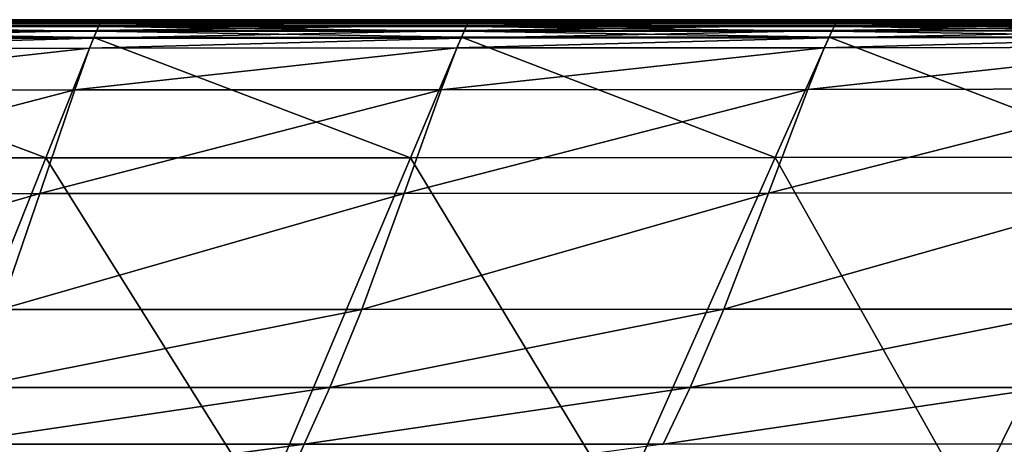
# Model space of a CAD drawing. Units: inches. Extents: x -23.5 to 23.7, y -13.5 to 13.7.
# Drawn here: x 1.9 to 9.1, y 10.5 to 13.7 of the extents above; entities that cross this region are included whole.
import ezdxf

# ---------------------------------------------------------------- set-up
doc = ezdxf.new("R2010")
doc.units = ezdxf.units.IN
doc.header["$MEASUREMENT"] = 0
doc.layers.add('SEAT-BACK', color=5, linetype='Continuous')

msp = doc.modelspace()

# ---------------------------------------------------------------- linework, layer by layer
at = {"layer": 'SEAT-BACK'}
for points in [[(2.5231, 13.6417, 27.1236), (2.5231, 13.6417, 27.1236), (2.5129, 13.6177, 27.2023), (-0.1828, 13.6173, 27.2023)], [(-0.1828, 13.6173, 27.2023), (-0.1828, 13.6173, 27.2023), (-0.1732, 13.6416, 27.1236), (2.5231, 13.6417, 27.1236)], [(-0.1708, 13.6477, 8.5956), (-0.1708, 13.6477, 8.5956), (-0.1768, 13.6325, 8.5464), (2.5193, 13.6327, 8.5464)], [(-0.1732, 13.6416, 27.1236), (-0.1732, 13.6416, 27.1236), (-0.1684, 13.6537, 26.3591), (2.5281, 13.6538, 26.3591)], [(2.5281, 13.6538, 26.3591), (2.5281, 13.6538, 26.3591), (2.5231, 13.6417, 27.1236), (-0.1732, 13.6416, 27.1236)], [(-0.1678, 13.6553, 9.0549), (-0.1678, 13.6553, 9.0549), (-0.1708, 13.6477, 8.5956), (2.5256, 13.6478, 8.5956)], [(2.5193, 13.6327, 8.5464), (2.5193, 13.6327, 8.5464), (2.5256, 13.6478, 8.5956), (-0.1708, 13.6477, 8.5956)], [(2.5298, 13.6578, 24.2408), (2.5298, 13.6578, 24.2408), (2.5281, 13.6538, 26.3591), (-0.1684, 13.6537, 26.3591)], [(-0.1684, 13.6537, 26.3591), (-0.1684, 13.6537, 26.3591), (-0.1668, 13.6578, 24.2408), (2.5298, 13.6578, 24.2408)], [(-0.1668, 13.6578, 10.3235), (-0.1668, 13.6578, 10.3235), (-0.1678, 13.6553, 9.0549), (2.5288, 13.6553, 9.0549)], [(2.5256, 13.6478, 8.5956), (2.5256, 13.6478, 8.5956), (2.5288, 13.6553, 9.0549), (-0.1678, 13.6553, 9.0549)], [(2.5298, 13.6578, 10.3235), (2.5298, 13.6578, 10.3235), (2.5298, 13.6578, 12.0213), (-0.1668, 13.6578, 12.0213)], [(-0.1668, 13.6578, 12.0213), (-0.1668, 13.6578, 12.0213), (-0.1668, 13.6578, 10.3235), (2.5298, 13.6578, 10.3235)], [(2.5288, 13.6553, 9.0549), (2.5288, 13.6553, 9.0549), (2.5298, 13.6578, 10.3235), (-0.1668, 13.6578, 10.3235)], [(2.5298, 13.6578, 13.7684), (2.5298, 13.6578, 13.7684), (2.5298, 13.6578, 15.8353), (-0.1668, 13.6578, 15.8353)], [(-0.1668, 13.6578, 15.8353), (-0.1668, 13.6578, 15.8353), (-0.1668, 13.6578, 13.7684), (2.5298, 13.6578, 13.7684)], [(-0.1668, 13.6578, 13.7684), (-0.1668, 13.6578, 13.7684), (-0.1668, 13.6578, 12.0213), (2.5298, 13.6578, 12.0213)], [(2.5298, 13.6578, 12.0213), (2.5298, 13.6578, 12.0213), (2.5298, 13.6578, 13.7684), (-0.1668, 13.6578, 13.7684)], [(-0.1668, 13.6578, 24.2408), (-0.1668, 13.6578, 24.2408), (-0.1668, 13.6578, 21.4062), (2.5298, 13.6578, 21.4062)], [(2.5298, 13.6578, 21.4062), (2.5298, 13.6578, 21.4062), (2.5298, 13.6578, 24.2408), (-0.1668, 13.6578, 24.2408)], [(2.5298, 13.6578, 18.4928), (2.5298, 13.6578, 18.4928), (2.5298, 13.6578, 21.4062), (-0.1668, 13.6578, 21.4062)], [(-0.1668, 13.6578, 21.4062), (-0.1668, 13.6578, 21.4062), (-0.1668, 13.6578, 18.4928), (2.5298, 13.6578, 18.4928)], [(-0.1668, 13.6578, 18.4928), (-0.1668, 13.6578, 18.4928), (-0.1668, 13.6578, 15.8353), (2.5298, 13.6578, 15.8353)], [(2.5298, 13.6578, 15.8353), (2.5298, 13.6578, 15.8353), (2.5298, 13.6578, 18.4928), (-0.1668, 13.6578, 18.4928)], [(5.2194, 13.6419, 27.1236), (5.2194, 13.6419, 27.1236), (5.2087, 13.618, 27.2023), (2.5129, 13.6177, 27.2023)], [(2.5129, 13.6177, 27.2023), (2.5129, 13.6177, 27.2023), (2.5231, 13.6417, 27.1236), (5.2194, 13.6419, 27.1236)], [(2.5256, 13.6478, 8.5956), (2.5256, 13.6478, 8.5956), (2.5193, 13.6327, 8.5464), (5.2154, 13.6329, 8.5464)], [(2.5231, 13.6417, 27.1236), (2.5231, 13.6417, 27.1236), (2.5281, 13.6538, 26.3591), (5.2247, 13.6538, 26.3592)], [(5.2247, 13.6538, 26.3592), (5.2247, 13.6538, 26.3592), (5.2194, 13.6419, 27.1236), (2.5231, 13.6417, 27.1236)], [(2.5288, 13.6553, 9.0549), (2.5288, 13.6553, 9.0549), (2.5256, 13.6478, 8.5956), (5.222, 13.6478, 8.5956)], [(5.2154, 13.6329, 8.5464), (5.2154, 13.6329, 8.5464), (5.222, 13.6478, 8.5956), (2.5256, 13.6478, 8.5956)], [(5.2265, 13.6578, 24.2408), (5.2265, 13.6578, 24.2408), (5.2247, 13.6538, 26.3592), (2.5281, 13.6538, 26.3591)], [(2.5281, 13.6538, 26.3591), (2.5281, 13.6538, 26.3591), (2.5298, 13.6578, 24.2408), (5.2265, 13.6578, 24.2408)], [(2.5298, 13.6578, 10.3235), (2.5298, 13.6578, 10.3235), (2.5288, 13.6553, 9.0549), (5.2254, 13.6553, 9.0549)], [(5.222, 13.6478, 8.5956), (5.222, 13.6478, 8.5956), (5.2254, 13.6553, 9.0549), (2.5288, 13.6553, 9.0549)], [(5.2265, 13.6578, 10.3235), (5.2265, 13.6578, 10.3235), (5.2265, 13.6578, 12.0213), (2.5298, 13.6578, 12.0213)], [(2.5298, 13.6578, 12.0213), (2.5298, 13.6578, 12.0213), (2.5298, 13.6578, 10.3235), (5.2265, 13.6578, 10.3235)], [(5.2254, 13.6553, 9.0549), (5.2254, 13.6553, 9.0549), (5.2265, 13.6578, 10.3235), (2.5298, 13.6578, 10.3235)], [(5.2265, 13.6578, 13.7684), (5.2265, 13.6578, 13.7684), (5.2265, 13.6578, 15.8353), (2.5298, 13.6578, 15.8353)], [(2.5298, 13.6578, 15.8353), (2.5298, 13.6578, 15.8353), (2.5298, 13.6578, 13.7684), (5.2265, 13.6578, 13.7684)], [(2.5298, 13.6578, 13.7684), (2.5298, 13.6578, 13.7684), (2.5298, 13.6578, 12.0213), (5.2265, 13.6578, 12.0213)], [(5.2265, 13.6578, 12.0213), (5.2265, 13.6578, 12.0213), (5.2265, 13.6578, 13.7684), (2.5298, 13.6578, 13.7684)], [(2.5298, 13.6578, 24.2408), (2.5298, 13.6578, 24.2408), (2.5298, 13.6578, 21.4062), (5.2265, 13.6578, 21.4062)], [(5.2265, 13.6578, 21.4062), (5.2265, 13.6578, 21.4062), (5.2265, 13.6578, 24.2408), (2.5298, 13.6578, 24.2408)], [(5.2265, 13.6578, 18.4928), (5.2265, 13.6578, 18.4928), (5.2265, 13.6578, 21.4062), (2.5298, 13.6578, 21.4062)], [(2.5298, 13.6578, 21.4062), (2.5298, 13.6578, 21.4062), (2.5298, 13.6578, 18.4928), (5.2265, 13.6578, 18.4928)], [(2.5298, 13.6578, 18.4928), (2.5298, 13.6578, 18.4928), (2.5298, 13.6578, 15.8353), (5.2265, 13.6578, 15.8353)], [(5.2265, 13.6578, 15.8353), (5.2265, 13.6578, 15.8353), (5.2265, 13.6578, 18.4928), (2.5298, 13.6578, 18.4928)], [(7.9157, 13.642, 27.1236), (7.9157, 13.642, 27.1236), (7.9045, 13.6183, 27.2023), (5.2087, 13.618, 27.2023)], [(5.2087, 13.618, 27.2023), (5.2087, 13.618, 27.2023), (5.2194, 13.6419, 27.1236), (7.9157, 13.642, 27.1236)], [(5.222, 13.6478, 8.5956), (5.222, 13.6478, 8.5956), (5.2154, 13.6329, 8.5464), (7.9115, 13.6331, 8.5464)], [(5.2194, 13.6419, 27.1236), (5.2194, 13.6419, 27.1236), (5.2247, 13.6538, 26.3592), (7.9213, 13.6538, 26.3591)], [(7.9213, 13.6538, 26.3591), (7.9213, 13.6538, 26.3591), (7.9157, 13.642, 27.1236), (5.2194, 13.6419, 27.1236)], [(5.2254, 13.6553, 9.0549), (5.2254, 13.6553, 9.0549), (5.222, 13.6478, 8.5956), (7.9185, 13.6479, 8.5956)], [(7.9115, 13.6331, 8.5464), (7.9115, 13.6331, 8.5464), (7.9185, 13.6479, 8.5956), (5.222, 13.6478, 8.5956)], [(7.9231, 13.6578, 24.2408), (7.9231, 13.6578, 24.2408), (7.9213, 13.6538, 26.3591), (5.2247, 13.6538, 26.3592)], [(5.2247, 13.6538, 26.3592), (5.2247, 13.6538, 26.3592), (5.2265, 13.6578, 24.2408), (7.9231, 13.6578, 24.2408)], [(5.2265, 13.6578, 10.3235), (5.2265, 13.6578, 10.3235), (5.2254, 13.6553, 9.0549), (7.922, 13.6553, 9.0549)], [(7.9185, 13.6479, 8.5956), (7.9185, 13.6479, 8.5956), (7.922, 13.6553, 9.0549), (5.2254, 13.6553, 9.0549)], [(7.9231, 13.6578, 10.3235), (7.9231, 13.6578, 10.3235), (7.9231, 13.6578, 12.0213), (5.2265, 13.6578, 12.0213)], [(5.2265, 13.6578, 12.0213), (5.2265, 13.6578, 12.0213), (5.2265, 13.6578, 10.3235), (7.9231, 13.6578, 10.3235)], [(7.922, 13.6553, 9.0549), (7.922, 13.6553, 9.0549), (7.9231, 13.6578, 10.3235), (5.2265, 13.6578, 10.3235)], [(7.9231, 13.6578, 13.7684), (7.9231, 13.6578, 13.7684), (7.9231, 13.6578, 15.8353), (5.2265, 13.6578, 15.8353)], [(5.2265, 13.6578, 15.8353), (5.2265, 13.6578, 15.8353), (5.2265, 13.6578, 13.7684), (7.9231, 13.6578, 13.7684)], [(5.2265, 13.6578, 13.7684), (5.2265, 13.6578, 13.7684), (5.2265, 13.6578, 12.0213), (7.9231, 13.6578, 12.0213)], [(7.9231, 13.6578, 12.0213), (7.9231, 13.6578, 12.0213), (7.9231, 13.6578, 13.7684), (5.2265, 13.6578, 13.7684)], [(5.2265, 13.6578, 24.2408), (5.2265, 13.6578, 24.2408), (5.2265, 13.6578, 21.4062), (7.9231, 13.6578, 21.4062)], [(7.9231, 13.6578, 21.4062), (7.9231, 13.6578, 21.4062), (7.9231, 13.6578, 24.2408), (5.2265, 13.6578, 24.2408)], [(7.9231, 13.6578, 18.4928), (7.9231, 13.6578, 18.4928), (7.9231, 13.6578, 21.4062), (5.2265, 13.6578, 21.4062)], [(5.2265, 13.6578, 21.4062), (5.2265, 13.6578, 21.4062), (5.2265, 13.6578, 18.4928), (7.9231, 13.6578, 18.4928)], [(5.2265, 13.6578, 18.4928), (5.2265, 13.6578, 18.4928), (5.2265, 13.6578, 15.8353), (7.9231, 13.6578, 15.8353)], [(7.9231, 13.6578, 15.8353), (7.9231, 13.6578, 15.8353), (7.9231, 13.6578, 18.4928), (5.2265, 13.6578, 18.4928)], [(10.6495, 13.6423, 27.1236), (10.6495, 13.6423, 27.1236), (10.6374, 13.6191, 27.2023), (7.9045, 13.6183, 27.2023)], [(7.9045, 13.6183, 27.2023), (7.9045, 13.6183, 27.2023), (7.9157, 13.642, 27.1236), (10.6495, 13.6423, 27.1236)], [(7.9185, 13.6479, 8.5956), (7.9185, 13.6479, 8.5956), (7.9115, 13.6331, 8.5464), (10.6449, 13.6336, 8.5464)], [(7.9157, 13.642, 27.1236), (7.9157, 13.642, 27.1236), (7.9213, 13.6538, 26.3591), (10.6555, 13.6539, 26.3592)], [(10.6555, 13.6539, 26.3592), (10.6555, 13.6539, 26.3592), (10.6495, 13.6423, 27.1236), (7.9157, 13.642, 27.1236)], [(7.922, 13.6553, 9.0549), (7.922, 13.6553, 9.0549), (7.9185, 13.6479, 8.5956), (10.6525, 13.6481, 8.5956)], [(10.6449, 13.6336, 8.5464), (10.6449, 13.6336, 8.5464), (10.6525, 13.6481, 8.5956), (7.9185, 13.6479, 8.5956)], [(10.6575, 13.6578, 24.2408), (10.6575, 13.6578, 24.2408), (10.6555, 13.6539, 26.3592), (7.9213, 13.6538, 26.3591)], [(7.9213, 13.6538, 26.3591), (7.9213, 13.6538, 26.3591), (7.9231, 13.6578, 24.2408), (10.6575, 13.6578, 24.2408)], [(7.9231, 13.6578, 10.3235), (7.9231, 13.6578, 10.3235), (7.922, 13.6553, 9.0549), (10.6563, 13.6554, 9.0549)], [(10.6525, 13.6481, 8.5956), (10.6525, 13.6481, 8.5956), (10.6563, 13.6554, 9.0549), (7.922, 13.6553, 9.0549)], [(10.6575, 13.6578, 10.3235), (10.6575, 13.6578, 10.3235), (10.6575, 13.6578, 12.0213), (7.9231, 13.6578, 12.0213)], [(7.9231, 13.6578, 12.0213), (7.9231, 13.6578, 12.0213), (7.9231, 13.6578, 10.3235), (10.6575, 13.6578, 10.3235)], [(10.6563, 13.6554, 9.0549), (10.6563, 13.6554, 9.0549), (10.6575, 13.6578, 10.3235), (7.9231, 13.6578, 10.3235)], [(10.6575, 13.6578, 13.7684), (10.6575, 13.6578, 13.7684), (10.6575, 13.6578, 15.8353), (7.9231, 13.6578, 15.8353)], [(7.9231, 13.6578, 15.8353), (7.9231, 13.6578, 15.8353), (7.9231, 13.6578, 13.7684), (10.6575, 13.6578, 13.7684)], [(7.9231, 13.6578, 13.7684), (7.9231, 13.6578, 13.7684), (7.9231, 13.6578, 12.0213), (10.6575, 13.6578, 12.0213)], [(10.6575, 13.6578, 12.0213), (10.6575, 13.6578, 12.0213), (10.6575, 13.6578, 13.7684), (7.9231, 13.6578, 13.7684)], [(7.9231, 13.6578, 24.2408), (7.9231, 13.6578, 24.2408), (7.9231, 13.6578, 21.4062), (10.6575, 13.6578, 21.4062)], [(10.6575, 13.6578, 21.4062), (10.6575, 13.6578, 21.4062), (10.6575, 13.6578, 24.2408), (7.9231, 13.6578, 24.2408)], [(10.6575, 13.6578, 18.4928), (10.6575, 13.6578, 18.4928), (10.6575, 13.6578, 21.4062), (7.9231, 13.6578, 21.4062)], [(7.9231, 13.6578, 21.4062), (7.9231, 13.6578, 21.4062), (7.9231, 13.6578, 18.4928), (10.6575, 13.6578, 18.4928)], [(7.9231, 13.6578, 18.4928), (7.9231, 13.6578, 18.4928), (7.9231, 13.6578, 15.8353), (10.6575, 13.6578, 15.8353)], [(10.6575, 13.6578, 15.8353), (10.6575, 13.6578, 15.8353), (10.6575, 13.6578, 18.4928), (7.9231, 13.6578, 18.4928)], [(2.4961, 13.5776, 27.2636), (2.4961, 13.5776, 27.2636), (2.4724, 13.5214, 27.3073), (-0.2212, 13.5203, 27.3073)], [(-0.2212, 13.5203, 27.3073), (-0.2212, 13.5203, 27.3073), (-0.1988, 13.5769, 27.2636), (2.4961, 13.5776, 27.2636)], [(-0.2008, 13.5718, 8.4808), (-0.2008, 13.5718, 8.4808), (-0.2188, 13.5263, 8.4644), (2.475, 13.5274, 8.4644)], [(-0.1868, 13.6072, 8.5081), (-0.1868, 13.6072, 8.5081), (-0.2008, 13.5718, 8.4808), (2.494, 13.5725, 8.4808)], [(2.475, 13.5274, 8.4644), (2.475, 13.5274, 8.4644), (2.494, 13.5725, 8.4808), (-0.2008, 13.5718, 8.4808)], [(-0.1988, 13.5769, 27.2636), (-0.1988, 13.5769, 27.2636), (-0.1828, 13.6173, 27.2023), (2.5129, 13.6177, 27.2023)], [(2.5129, 13.6177, 27.2023), (2.5129, 13.6177, 27.2023), (2.4961, 13.5776, 27.2636), (-0.1988, 13.5769, 27.2636)], [(-0.1768, 13.6325, 8.5464), (-0.1768, 13.6325, 8.5464), (-0.1868, 13.6072, 8.5081), (2.5087, 13.6076, 8.5081)], [(2.494, 13.5725, 8.4808), (2.494, 13.5725, 8.4808), (2.5087, 13.6076, 8.5081), (-0.1868, 13.6072, 8.5081)], [(2.5087, 13.6076, 8.5081), (2.5087, 13.6076, 8.5081), (2.5193, 13.6327, 8.5464), (-0.1768, 13.6325, 8.5464)], [(5.1909, 13.5782, 27.2636), (5.1909, 13.5782, 27.2636), (5.1661, 13.5225, 27.3073), (2.4724, 13.5214, 27.3073)], [(2.4724, 13.5214, 27.3073), (2.4724, 13.5214, 27.3073), (2.4961, 13.5776, 27.2636), (5.1909, 13.5782, 27.2636)], [(2.494, 13.5725, 8.4808), (2.494, 13.5725, 8.4808), (2.475, 13.5274, 8.4644), (5.1687, 13.5285, 8.4644)], [(2.5087, 13.6076, 8.5081), (2.5087, 13.6076, 8.5081), (2.494, 13.5725, 8.4808), (5.1887, 13.5733, 8.4808)], [(5.1687, 13.5285, 8.4644), (5.1687, 13.5285, 8.4644), (5.1887, 13.5733, 8.4808), (2.494, 13.5725, 8.4808)], [(2.4961, 13.5776, 27.2636), (2.4961, 13.5776, 27.2636), (2.5129, 13.6177, 27.2023), (5.2087, 13.618, 27.2023)], [(5.2087, 13.618, 27.2023), (5.2087, 13.618, 27.2023), (5.1909, 13.5782, 27.2636), (2.4961, 13.5776, 27.2636)], [(2.5193, 13.6327, 8.5464), (2.5193, 13.6327, 8.5464), (2.5087, 13.6076, 8.5081), (5.2043, 13.6081, 8.5081)], [(5.1887, 13.5733, 8.4808), (5.1887, 13.5733, 8.4808), (5.2043, 13.6081, 8.5081), (2.5087, 13.6076, 8.5081)], [(5.2043, 13.6081, 8.5081), (5.2043, 13.6081, 8.5081), (5.2154, 13.6329, 8.5464), (2.5193, 13.6327, 8.5464)], [(7.8858, 13.5789, 27.2636), (7.8858, 13.5789, 27.2636), (7.8597, 13.5236, 27.3073), (5.1661, 13.5225, 27.3073)], [(5.1661, 13.5225, 27.3073), (5.1661, 13.5225, 27.3073), (5.1909, 13.5782, 27.2636), (7.8858, 13.5789, 27.2636)], [(5.1887, 13.5733, 8.4808), (5.1887, 13.5733, 8.4808), (5.1687, 13.5285, 8.4644), (7.8625, 13.5295, 8.4644)], [(5.2043, 13.6081, 8.5081), (5.2043, 13.6081, 8.5081), (5.1887, 13.5733, 8.4808), (7.8835, 13.5739, 8.4808)], [(7.8625, 13.5295, 8.4644), (7.8625, 13.5295, 8.4644), (7.8835, 13.5739, 8.4808), (5.1887, 13.5733, 8.4808)], [(5.1909, 13.5782, 27.2636), (5.1909, 13.5782, 27.2636), (5.2087, 13.618, 27.2023), (7.9045, 13.6183, 27.2023)], [(7.9045, 13.6183, 27.2023), (7.9045, 13.6183, 27.2023), (7.8858, 13.5789, 27.2636), (5.1909, 13.5782, 27.2636)], [(5.2154, 13.6329, 8.5464), (5.2154, 13.6329, 8.5464), (5.2043, 13.6081, 8.5081), (7.8998, 13.6085, 8.5081)], [(7.8835, 13.5739, 8.4808), (7.8835, 13.5739, 8.4808), (7.8998, 13.6085, 8.5081), (5.2043, 13.6081, 8.5081)], [(7.8998, 13.6085, 8.5081), (7.8998, 13.6085, 8.5081), (7.9115, 13.6331, 8.5464), (5.2154, 13.6329, 8.5464)], [(10.6172, 13.5804, 27.2636), (10.6172, 13.5804, 27.2636), (10.589, 13.5262, 27.3073), (7.8597, 13.5236, 27.3073)], [(7.8597, 13.5236, 27.3073), (7.8597, 13.5236, 27.3073), (7.8858, 13.5789, 27.2636), (10.6172, 13.5804, 27.2636)], [(7.8835, 13.5739, 8.4808), (7.8835, 13.5739, 8.4808), (7.8625, 13.5295, 8.4644), (10.592, 13.532, 8.4644)], [(7.8998, 13.6085, 8.5081), (7.8998, 13.6085, 8.5081), (7.8835, 13.5739, 8.4808), (10.6147, 13.5756, 8.4808)], [(10.592, 13.532, 8.4644), (10.592, 13.532, 8.4644), (10.6147, 13.5756, 8.4808), (7.8835, 13.5739, 8.4808)], [(7.8858, 13.5789, 27.2636), (7.8858, 13.5789, 27.2636), (7.9045, 13.6183, 27.2023), (10.6374, 13.6191, 27.2023)], [(10.6374, 13.6191, 27.2023), (10.6374, 13.6191, 27.2023), (10.6172, 13.5804, 27.2636), (7.8858, 13.5789, 27.2636)], [(7.9115, 13.6331, 8.5464), (7.9115, 13.6331, 8.5464), (7.8998, 13.6085, 8.5081), (10.6323, 13.6094, 8.5081)], [(10.6147, 13.5756, 8.4808), (10.6147, 13.5756, 8.4808), (10.6323, 13.6094, 8.5081), (7.8998, 13.6085, 8.5081)], [(10.6323, 13.6094, 8.5081), (10.6323, 13.6094, 8.5081), (10.6449, 13.6336, 8.5464), (7.9115, 13.6331, 8.5464)], [(-0.2188, 13.5263, 8.4644), (-0.2188, 13.5263, 8.4644), (-0.5504, 12.6443, 8.4562), (2.1226, 12.6453, 8.4562)], [(-0.2499, 13.4474, 27.3336), (-0.2499, 13.4474, 27.3336), (-0.2212, 13.5203, 27.3073), (2.4724, 13.5214, 27.3073)], [(2.4724, 13.5214, 27.3073), (2.4724, 13.5214, 27.3073), (2.4421, 13.4492, 27.3336), (-0.2499, 13.4474, 27.3336)], [(2.1226, 12.6453, 8.4562), (2.1226, 12.6453, 8.4562), (2.475, 13.5274, 8.4644), (-0.2188, 13.5263, 8.4644)], [(2.475, 13.5274, 8.4644), (2.475, 13.5274, 8.4644), (2.1226, 12.6453, 8.4562), (4.7956, 12.6464, 8.4562)], [(2.4421, 13.4492, 27.3336), (2.4421, 13.4492, 27.3336), (2.4724, 13.5214, 27.3073), (5.1661, 13.5225, 27.3073)], [(5.1661, 13.5225, 27.3073), (5.1661, 13.5225, 27.3073), (5.1341, 13.4509, 27.3336), (2.4421, 13.4492, 27.3336)], [(4.7956, 12.6464, 8.4562), (4.7956, 12.6464, 8.4562), (5.1687, 13.5285, 8.4644), (2.475, 13.5274, 8.4644)], [(5.1687, 13.5285, 8.4644), (5.1687, 13.5285, 8.4644), (4.7956, 12.6464, 8.4562), (7.4686, 12.6474, 8.4562)], [(5.1341, 13.4509, 27.3336), (5.1341, 13.4509, 27.3336), (5.1661, 13.5225, 27.3073), (7.8597, 13.5236, 27.3073)], [(7.8597, 13.5236, 27.3073), (7.8597, 13.5236, 27.3073), (7.8261, 13.4526, 27.3336), (5.1341, 13.4509, 27.3336)], [(7.4686, 12.6474, 8.4562), (7.4686, 12.6474, 8.4562), (7.8625, 13.5295, 8.4644), (5.1687, 13.5285, 8.4644)], [(7.8625, 13.5295, 8.4644), (7.8625, 13.5295, 8.4644), (7.4686, 12.6474, 8.4562), (10.1565, 12.6497, 8.4562)], [(7.8261, 13.4526, 27.3336), (7.8261, 13.4526, 27.3336), (7.8597, 13.5236, 27.3073), (10.589, 13.5262, 27.3073)], [(10.589, 13.5262, 27.3073), (10.589, 13.5262, 27.3073), (10.5526, 13.4566, 27.3336), (7.8261, 13.4526, 27.3336)], [(10.1565, 12.6497, 8.4562), (10.1565, 12.6497, 8.4562), (10.592, 13.532, 8.4644), (7.8625, 13.5295, 8.4644)], [(2.4421, 13.4492, 27.3336), (2.4421, 13.4492, 27.3336), (2.3343, 13.1425, 27.3467), (-0.3514, 13.1405, 27.3467)], [(-0.3514, 13.1405, 27.3467), (-0.3514, 13.1405, 27.3467), (-0.2499, 13.4474, 27.3336), (2.4421, 13.4492, 27.3336)], [(5.1341, 13.4509, 27.3336), (5.1341, 13.4509, 27.3336), (5.0201, 13.1444, 27.3467), (2.3343, 13.1425, 27.3467)], [(2.3343, 13.1425, 27.3467), (2.3343, 13.1425, 27.3467), (2.4421, 13.4492, 27.3336), (5.1341, 13.4509, 27.3336)], [(7.8261, 13.4526, 27.3336), (7.8261, 13.4526, 27.3336), (7.7058, 13.1463, 27.3467), (5.0201, 13.1444, 27.3467)], [(5.0201, 13.1444, 27.3467), (5.0201, 13.1444, 27.3467), (5.1341, 13.4509, 27.3336), (7.8261, 13.4526, 27.3336)], [(10.5526, 13.4566, 27.3336), (10.5526, 13.4566, 27.3336), (10.42, 13.1507, 27.3467), (7.7058, 13.1463, 27.3467)], [(7.7058, 13.1463, 27.3467), (7.7058, 13.1463, 27.3467), (7.8261, 13.4526, 27.3336), (10.5526, 13.4566, 27.3336)], [(-0.5918, 12.3816, 27.3511), (-0.5918, 12.3816, 27.3511), (-0.3514, 13.1405, 27.3467), (2.3343, 13.1425, 27.3467)], [(2.3343, 13.1425, 27.3467), (2.3343, 13.1425, 27.3467), (2.0786, 12.3828, 27.3511), (-0.5918, 12.3816, 27.3511)], [(2.0786, 12.3828, 27.3511), (2.0786, 12.3828, 27.3511), (2.3343, 13.1425, 27.3467), (5.0201, 13.1444, 27.3467)], [(5.0201, 13.1444, 27.3467), (5.0201, 13.1444, 27.3467), (4.7491, 12.384, 27.3511), (2.0786, 12.3828, 27.3511)], [(4.7491, 12.384, 27.3511), (4.7491, 12.384, 27.3511), (5.0201, 13.1444, 27.3467), (7.7058, 13.1463, 27.3467)], [(7.7058, 13.1463, 27.3467), (7.7058, 13.1463, 27.3467), (7.4196, 12.3852, 27.3511), (4.7491, 12.384, 27.3511)], [(7.4196, 12.3852, 27.3511), (7.4196, 12.3852, 27.3511), (7.7058, 13.1463, 27.3467), (10.42, 13.1507, 27.3467)], [(10.42, 13.1507, 27.3467), (10.42, 13.1507, 27.3467), (10.1026, 12.388, 27.3511), (7.4196, 12.3852, 27.3511)], [(1.1076, 10.0995, 8.4534), (1.1076, 10.0995, 8.4534), (2.1226, 12.6453, 8.4562), (-0.5504, 12.6443, 8.4562)], [(2.1226, 12.6453, 8.4562), (2.1226, 12.6453, 8.4562), (1.1076, 10.0995, 8.4534), (3.7206, 10.0995, 8.4534)], [(3.7206, 10.0995, 8.4534), (3.7206, 10.0995, 8.4534), (4.7956, 12.6464, 8.4562), (2.1226, 12.6453, 8.4562)], [(4.7956, 12.6464, 8.4562), (4.7956, 12.6464, 8.4562), (3.7206, 10.0995, 8.4534), (6.3336, 10.0995, 8.4534)], [(6.3336, 10.0995, 8.4534), (6.3336, 10.0995, 8.4534), (7.4686, 12.6474, 8.4562), (4.7956, 12.6464, 8.4562)], [(7.4686, 12.6474, 8.4562), (7.4686, 12.6474, 8.4562), (6.3336, 10.0995, 8.4534), (8.9007, 10.0995, 8.4534)], [(8.9007, 10.0995, 8.4534), (8.9007, 10.0995, 8.4534), (10.1565, 12.6497, 8.4562), (7.4686, 12.6474, 8.4562)], [(10.1565, 12.6497, 8.4562), (10.1565, 12.6497, 8.4562), (8.9007, 10.0995, 8.4534), (11.3759, 10.0995, 8.4534)], [(2.0786, 12.3828, 27.3511), (2.0786, 12.3828, 27.3511), (1.7852, 11.5345, 27.3395), (-0.8678, 11.5342, 27.3395)], [(-0.8678, 11.5342, 27.3395), (-0.8678, 11.5342, 27.3395), (-0.5918, 12.3816, 27.3511), (2.0786, 12.3828, 27.3511)], [(4.7491, 12.384, 27.3511), (4.7491, 12.384, 27.3511), (4.4381, 11.5348, 27.3395), (1.7852, 11.5345, 27.3395)], [(1.7852, 11.5345, 27.3395), (1.7852, 11.5345, 27.3395), (2.0786, 12.3828, 27.3511), (4.7491, 12.384, 27.3511)], [(7.4196, 12.3852, 27.3511), (7.4196, 12.3852, 27.3511), (7.0911, 11.5351, 27.3395), (4.4381, 11.5348, 27.3395)], [(4.4381, 11.5348, 27.3395), (4.4381, 11.5348, 27.3395), (4.7491, 12.384, 27.3511), (7.4196, 12.3852, 27.3511)], [(10.1026, 12.388, 27.3511), (10.1026, 12.388, 27.3511), (9.7383, 11.5358, 27.3395), (7.0911, 11.5351, 27.3395)], [(7.0911, 11.5351, 27.3395), (7.0911, 11.5351, 27.3395), (7.4196, 12.3852, 27.3511), (10.1026, 12.388, 27.3511)], [(1.5641, 10.9618, 27.3048), (1.5641, 10.9618, 27.3048), (1.7852, 11.5345, 27.3395), (4.4381, 11.5348, 27.3395)], [(4.4381, 11.5348, 27.3395), (4.4381, 11.5348, 27.3395), (4.204, 10.9618, 27.3048), (1.5641, 10.9618, 27.3048)], [(4.204, 10.9618, 27.3048), (4.204, 10.9618, 27.3048), (4.4381, 11.5348, 27.3395), (7.0911, 11.5351, 27.3395)], [(7.0911, 11.5351, 27.3395), (7.0911, 11.5351, 27.3395), (6.8438, 10.9618, 27.3048), (4.204, 10.9618, 27.3048)], [(6.8438, 10.9618, 27.3048), (6.8438, 10.9618, 27.3048), (7.0911, 11.5351, 27.3395), (9.7383, 11.5358, 27.3395)], [(9.7383, 11.5358, 27.3395), (9.7383, 11.5358, 27.3395), (9.4646, 10.9618, 27.3048), (6.8438, 10.9618, 27.3048)], [(4.204, 10.9618, 27.3048), (4.204, 10.9618, 27.3048), (4.0167, 10.5456, 27.2355), (1.3872, 10.5456, 27.2355)], [(1.3872, 10.5456, 27.2355), (1.3872, 10.5456, 27.2355), (1.5641, 10.9618, 27.3048), (4.204, 10.9618, 27.3048)], [(6.8438, 10.9618, 27.3048), (6.8438, 10.9618, 27.3048), (6.6461, 10.5456, 27.2355), (4.0167, 10.5456, 27.2355)], [(4.0167, 10.5456, 27.2355), (4.0167, 10.5456, 27.2355), (4.204, 10.9618, 27.3048), (6.8438, 10.9618, 27.3048)], [(9.4646, 10.9618, 27.3048), (9.4646, 10.9618, 27.3048), (9.2461, 10.5456, 27.2355), (6.6461, 10.5456, 27.2355)], [(6.6461, 10.5456, 27.2355), (6.6461, 10.5456, 27.2355), (6.8438, 10.9618, 27.3048), (9.4646, 10.9618, 27.3048)], [(1.2263, 10.1669, 27.1199), (1.2263, 10.1669, 27.1199), (1.3872, 10.5456, 27.2355), (4.0167, 10.5456, 27.2355)], [(4.0167, 10.5456, 27.2355), (4.0167, 10.5456, 27.2355), (3.8463, 10.1669, 27.1199), (1.2263, 10.1669, 27.1199)], [(3.8463, 10.1669, 27.1199), (3.8463, 10.1669, 27.1199), (4.0167, 10.5456, 27.2355), (6.6461, 10.5456, 27.2355)]]:
    msp.add_3dface(points, dxfattribs=at)

doc.saveas('drawing.dxf')
